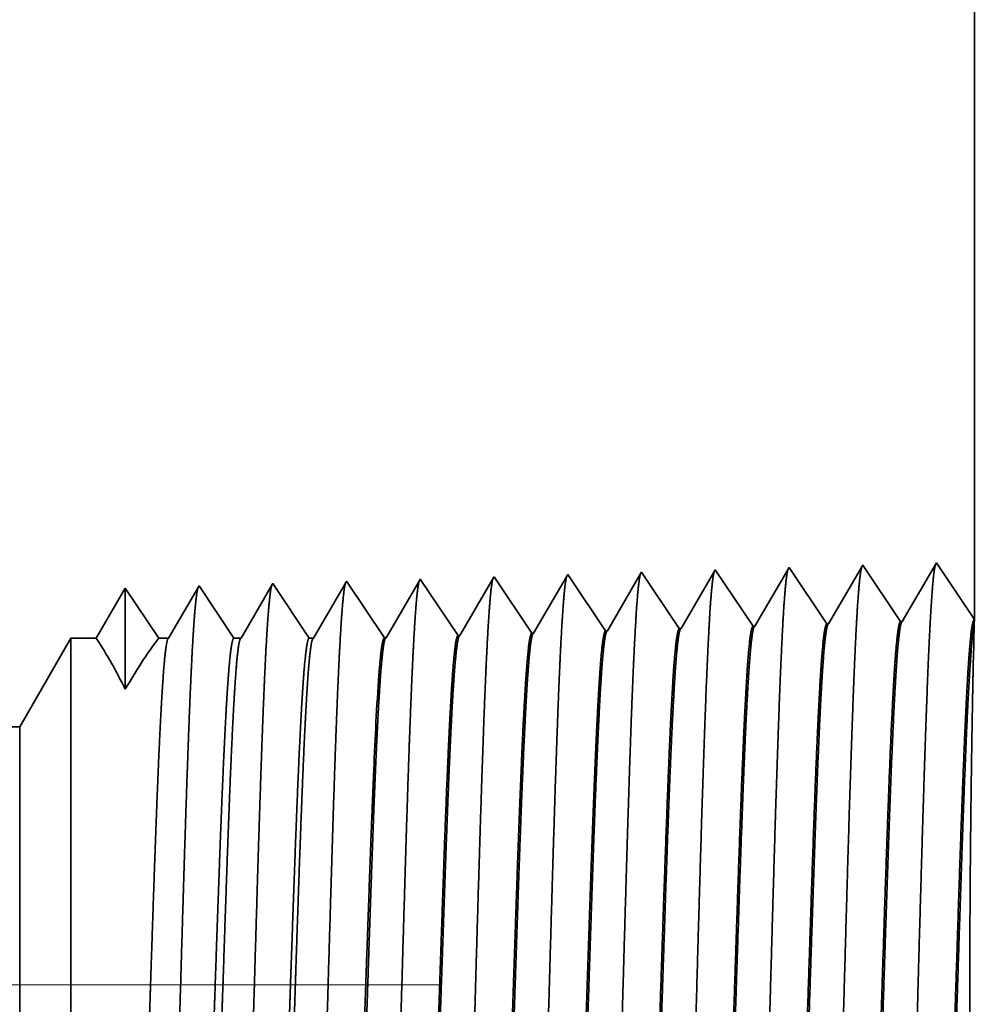
# Model space of a CAD drawing. Extents: x 0 to 10.8, y 0 to 8.2.
# Drawn here: x 5.5 to 5.6, y 1.6 to 1.7 of the extents above; entities that cross this region are included whole.
import ezdxf

# ---------------------------------------------------------------- set-up
doc = ezdxf.new("R2010")
doc.units = 0
doc.header["$MEASUREMENT"] = 0
doc.linetypes.add('DASHDOT', pattern=[18.5, 12, -3, 0.5, -3])
doc.layers.get('0').update_dxf_attribs({"lineweight": 13})

# ---------------------------------------------------------------- blocks, each defined once
blk = doc.blocks.new('BLOCK27')
at = {"color": 7, "lineweight": 5, "ltscale": 0.03937}
blk.add_line((16, 3.75), (16, 1.294153), dxfattribs=at)
at = {"color": 7, "lineweight": 5, "ltscale": 0.001646}
for p, q in [((15.891965, 1.34661), (15.858825, 1.289708)), ((15.928593, 1.291888), (15.891965, 1.34661)), ((15.963393, 1.348843), (15.930253, 1.29194)), ((15.820536, 1.344378), (15.787396, 1.287475)), ((15.857165, 1.289656), (15.820536, 1.344378))]:
    blk.add_line(p, q, dxfattribs=at)
at = {"color": 7, "lineweight": 5, "ltscale": 0.001645}
blk.add_line((16, 1.294153), (15.963393, 1.348843), dxfattribs=at)
at = {"color": 7, "lineweight": 5, "ltscale": 6.1e-05}
blk.add_line((15.534822, 1.33545), (15.533594, 1.33334), dxfattribs=at)
at = {"color": 7, "lineweight": 5, "ltscale": 0.000235}
for p, q in [((15.540055, 1.327632), (15.534822, 1.33545)), ((15.611483, 1.329864), (15.606251, 1.337682)), ((15.682913, 1.332096), (15.677679, 1.339914)), ((15.75434, 1.334329), (15.749108, 1.342146)), ((15.397198, 1.323168), (15.391965, 1.330986)), ((15.468626, 1.3254), (15.463394, 1.333218)), ((15.545288, 1.319815), (15.540055, 1.327632)), ((15.616717, 1.322047), (15.611483, 1.329864)), ((15.688145, 1.324279), (15.682913, 1.332096)), ((15.759573, 1.326511), (15.75434, 1.334329)), ((15.764807, 1.318693), (15.759573, 1.326511)), ((15.402431, 1.31535), (15.397198, 1.323168)), ((15.47386, 1.317582), (15.468626, 1.3254)), ((15.479092, 1.309765), (15.47386, 1.317582)), ((15.550521, 1.311997), (15.545288, 1.319815)), ((15.621949, 1.314229), (15.616717, 1.322047)), ((15.693377, 1.316461), (15.688145, 1.324279)), ((15.698611, 1.308644), (15.693377, 1.316461)), ((15.770039, 1.310876), (15.764807, 1.318693)), ((15.407664, 1.307533), (15.402431, 1.31535)), ((15.412897, 1.299715), (15.407664, 1.307533)), ((15.484326, 1.301947), (15.479092, 1.309765)), ((15.555754, 1.304179), (15.550521, 1.311997)), ((15.627182, 1.306412), (15.621949, 1.314229)), ((15.703843, 1.300826), (15.698611, 1.308644)), ((15.775273, 1.303058), (15.770039, 1.310876)), ((15.41813, 1.291898), (15.412897, 1.299715)), ((15.489558, 1.29413), (15.484326, 1.301947)), ((15.560988, 1.296362), (15.555754, 1.304179)), ((15.632416, 1.298594), (15.627182, 1.306412)), ((15.637648, 1.290776), (15.632416, 1.298594)), ((15.709077, 1.293008), (15.703843, 1.300826)), ((15.780505, 1.295241), (15.775273, 1.303058)), ((15.423363, 1.28408), (15.41813, 1.291898)), ((15.494792, 1.286312), (15.489558, 1.29413)), ((15.56622, 1.288544), (15.560988, 1.296362)), ((15.571452, 1.280727), (15.56622, 1.288544)), ((15.642882, 1.282959), (15.637648, 1.290776)), ((15.71431, 1.285191), (15.709077, 1.293008)), ((15.785738, 1.287424), (15.780505, 1.295241)), ((15.428597, 1.276263), (15.423363, 1.28408)), ((15.500025, 1.278495), (15.494792, 1.286312))]:
    blk.add_line(p, q, dxfattribs=at)
at = {"color": 7, "lineweight": 5, "ltscale": 0.000226}
for p, q in [((15.604886, 1.335338), (15.600346, 1.327544)), ((15.533594, 1.33334), (15.529034, 1.325513)), ((15.524475, 1.317685), (15.519916, 1.309857)), ((15.529034, 1.325513), (15.524475, 1.317685)), ((15.519916, 1.309857), (15.515357, 1.30203)), ((15.591267, 1.311956), (15.586727, 1.304161)), ((15.515357, 1.30203), (15.510797, 1.294202)), ((15.510797, 1.294202), (15.506239, 1.286374)), ((15.582188, 1.296367), (15.577647, 1.288573)), ((15.506239, 1.286374), (15.501679, 1.278547))]:
    blk.add_line(p, q, dxfattribs=at)
at = {"color": 7, "lineweight": 5, "ltscale": 6.8e-05}
blk.add_line((15.606251, 1.337682), (15.604886, 1.335338), dxfattribs=at)
at = {"color": 7, "lineweight": 5, "ltscale": 0.000224}
for p, q in [((15.676145, 1.337278), (15.671628, 1.329526)), ((15.671628, 1.329526), (15.667113, 1.321773)), ((15.667113, 1.321773), (15.662598, 1.314021)), ((15.662598, 1.314021), (15.658083, 1.306268)), ((15.653568, 1.298516), (15.649052, 1.290763)), ((15.658083, 1.306268), (15.653568, 1.298516)), ((15.649052, 1.290763), (15.644537, 1.283011))]:
    blk.add_line(p, q, dxfattribs=at)
at = {"color": 7, "lineweight": 5, "ltscale": 7.6e-05}
blk.add_line((15.677679, 1.339914), (15.676145, 1.337278), dxfattribs=at)
at = {"color": 7, "lineweight": 5, "ltscale": 0.000223}
for p, q in [((15.747354, 1.339136), (15.74287, 1.331437)), ((15.74287, 1.331437), (15.738386, 1.323738)), ((15.738386, 1.323738), (15.733902, 1.316039)), ((15.729418, 1.30834), (15.724934, 1.300641)), ((15.733902, 1.316039), (15.729418, 1.30834)), ((15.724934, 1.300641), (15.720449, 1.292942)), ((15.720449, 1.292942), (15.715965, 1.285243))]:
    blk.add_line(p, q, dxfattribs=at)
at = {"color": 7, "lineweight": 5, "ltscale": 8.7e-05}
blk.add_line((15.749108, 1.342146), (15.747354, 1.339136), dxfattribs=at)
at = {"color": 7, "lineweight": 5, "ltscale": 4.4e-05}
blk.add_line((15.249108, 1.326521), (15.24823, 1.325015), dxfattribs=at)
at = {"color": 7, "lineweight": 5, "ltscale": 0.000254}
for p, q in [((15.254751, 1.31809), (15.249108, 1.326521)), ((15.260395, 1.309659), (15.254751, 1.31809)), ((15.266039, 1.301228), (15.260395, 1.309659)), ((15.271683, 1.292797), (15.266039, 1.301228)), ((15.277327, 1.284366), (15.271683, 1.292797)), ((15.28297, 1.275935), (15.277327, 1.284366))]:
    blk.add_line(p, q, dxfattribs=at)
at = {"color": 7, "lineweight": 5, "ltscale": 0.000212}
for p, q in [((15.319591, 1.327131), (15.315331, 1.319817)), ((15.315331, 1.319817), (15.311071, 1.312503)), ((15.311071, 1.312503), (15.306811, 1.30519)), ((15.302552, 1.297876), (15.298291, 1.290562)), ((15.306811, 1.30519), (15.302552, 1.297876)), ((15.298291, 1.290562), (15.294032, 1.283249)), ((15.294032, 1.283249), (15.289772, 1.275935))]:
    blk.add_line(p, q, dxfattribs=at)
at = {"color": 7, "lineweight": 5, "ltscale": 4.7e-05}
blk.add_line((15.320537, 1.328753), (15.319591, 1.327131), dxfattribs=at)
at = {"color": 7, "lineweight": 5, "ltscale": 0.000265}
for p, q in [((15.326429, 1.31995), (15.320537, 1.328753)), ((15.332322, 1.311147), (15.326429, 1.31995)), ((15.338214, 1.302344), (15.332322, 1.311147)), ((15.344107, 1.293541), (15.338214, 1.302344)), ((15.350001, 1.284738), (15.344107, 1.293541)), ((15.355893, 1.275935), (15.350001, 1.284738))]:
    blk.add_line(p, q, dxfattribs=at)
at = {"color": 7, "lineweight": 5, "ltscale": 0.00022}
for p, q in [((15.390941, 1.329228), (15.386506, 1.321614)), ((15.386506, 1.321614), (15.382072, 1.314001)), ((15.382072, 1.314001), (15.377638, 1.306388)), ((15.373204, 1.298775), (15.368769, 1.291161)), ((15.377638, 1.306388), (15.373204, 1.298775)), ((15.368769, 1.291161), (15.364335, 1.283548)), ((15.364335, 1.283548), (15.359901, 1.275935))]:
    blk.add_line(p, q, dxfattribs=at)
at = {"color": 7, "lineweight": 5, "ltscale": 5.1e-05}
blk.add_line((15.391965, 1.330986), (15.390941, 1.329228), dxfattribs=at)
at = {"color": 7, "lineweight": 5, "ltscale": 0.000227}
for p, q in [((15.462276, 1.3313), (15.457701, 1.323445)), ((15.457701, 1.323445), (15.453126, 1.31559)), ((15.448551, 1.307735), (15.443975, 1.29988)), ((15.453126, 1.31559), (15.448551, 1.307735)), ((15.443975, 1.29988), (15.4394, 1.292025)), ((15.4394, 1.292025), (15.434825, 1.284169)), ((15.434825, 1.284169), (15.430251, 1.276315))]:
    blk.add_line(p, q, dxfattribs=at)
at = {"color": 7, "lineweight": 5, "ltscale": 5.5e-05}
blk.add_line((15.463394, 1.333218), (15.462276, 1.3313), dxfattribs=at)
at = {"color": 7, "lineweight": 5, "ltscale": 0.000225}
for p, q in [((15.600346, 1.327544), (15.595806, 1.31975)), ((15.595806, 1.31975), (15.591267, 1.311956)), ((15.586727, 1.304161), (15.582188, 1.296367)), ((15.577647, 1.288573), (15.573108, 1.280779))]:
    blk.add_line(p, q, dxfattribs=at)
at = {"color": 7, "lineweight": 5, "ltscale": 0.000233}
for p, q in [((15.172985, 1.31623), (15.168291, 1.308171)), ((15.17768, 1.324289), (15.172985, 1.31623)), ((15.168291, 1.308171), (15.163598, 1.300112)), ((15.163598, 1.300112), (15.158904, 1.292053)), ((15.158904, 1.292053), (15.154211, 1.283994)), ((15.154211, 1.283994), (15.149517, 1.275935))]:
    blk.add_line(p, q, dxfattribs=at)
at = {"color": 7, "lineweight": 5, "ltscale": 0.000242}
for p, q in [((15.183074, 1.31623), (15.17768, 1.324289)), ((15.188469, 1.308171), (15.183074, 1.31623)), ((15.193864, 1.300112), (15.188469, 1.308171)), ((15.199258, 1.292053), (15.193864, 1.300112)), ((15.204653, 1.283994), (15.199258, 1.292053)), ((15.210047, 1.275935), (15.204653, 1.283994))]:
    blk.add_line(p, q, dxfattribs=at)
at = {"color": 7, "lineweight": 5, "ltscale": 0.000203}
for p, q in [((15.244147, 1.318003), (15.240063, 1.310992)), ((15.24823, 1.325015), (15.244147, 1.318003)), ((15.240063, 1.310992), (15.235979, 1.303981)), ((15.235979, 1.303981), (15.231895, 1.296969)), ((15.227811, 1.289958), (15.223727, 1.282946)), ((15.231895, 1.296969), (15.227811, 1.289958)), ((15.223727, 1.282946), (15.219644, 1.275935))]:
    blk.add_line(p, q, dxfattribs=at)
at = {"color": 7, "lineweight": 5, "ltscale": 4.2e-05}
for p, q in [((15.858825, 1.289708), (15.857165, 1.289656)), ((15.930253, 1.29194), (15.928593, 1.291888))]:
    blk.add_line(p, q, dxfattribs=at)
at = {"color": 7, "lineweight": 5, "ltscale": 4.1e-05}
for p, q in [((15.501679, 1.278547), (15.500025, 1.278495)), ((15.573108, 1.280779), (15.571452, 1.280727)), ((15.644537, 1.283011), (15.642882, 1.282959)), ((15.715965, 1.285243), (15.71431, 1.285191)), ((15.787396, 1.287475), (15.785738, 1.287424)), ((15.430251, 1.276315), (15.428597, 1.276263))]:
    blk.add_line(p, q, dxfattribs=at)
at = {"color": 7, "lineweight": 5, "ltscale": 0.002481}
blk.add_line((15.125, 1.275935), (15.075386, 1.19), dxfattribs=at)
at = {"color": 7, "lineweight": 5, "ltscale": 0.000613}
blk.add_line((15.149517, 1.275935), (15.125, 1.275935), dxfattribs=at)
at = {"color": 7, "lineweight": 5, "ltscale": 0.00024}
blk.add_line((15.219644, 1.275935), (15.210047, 1.275935), dxfattribs=at)
at = {"color": 7, "lineweight": 5, "ltscale": 0.00017}
blk.add_line((15.289772, 1.275935), (15.28297, 1.275935), dxfattribs=at)
at = {"color": 7, "lineweight": 5, "ltscale": 0.0001}
blk.add_line((15.359901, 1.275935), (15.355893, 1.275935), dxfattribs=at)

msp = doc.modelspace()

# ---------------------------------------------------------------- linework, layer by layer
at = {"color": 7, "lineweight": 35, "ltscale": 0.008294}
msp.add_line((5.62167, 1.95326), (5.62167, 1.6215), dxfattribs=at)
at = {"color": 7, "lineweight": 35, "ltscale": 0.000222}
for p, q in [((5.60707, 1.62859), (5.60259, 1.6209)), ((5.61202, 1.6212), (5.60707, 1.62859)), ((5.61672, 1.62889), (5.61224, 1.62121)), ((5.62167, 1.6215), (5.61672, 1.62889)), ((5.57342, 1.61999), (5.56848, 1.62739)), ((5.58307, 1.62029), (5.57812, 1.62769)), ((5.59272, 1.6206), (5.58777, 1.62799)), ((5.59742, 1.62829), (5.59295, 1.6206)), ((5.60237, 1.6209), (5.59742, 1.62829)), ((5.54448, 1.61909), (5.53953, 1.62648)), ((5.55412, 1.61939), (5.54918, 1.62678)), ((5.56377, 1.61969), (5.55883, 1.62708))]:
    msp.add_line(p, q, dxfattribs=at)
at = {"color": 7, "lineweight": 35, "ltscale": 9e-06}
msp.add_line((5.56848, 1.62739), (5.56829, 1.62707), dxfattribs=at)
at = {"color": 7, "lineweight": 35, "ltscale": 0.000212}
msp.add_line((5.57792, 1.62733), (5.57365, 1.62), dxfattribs=at)
at = {"color": 7, "lineweight": 35, "ltscale": 1e-05}
msp.add_line((5.57812, 1.62769), (5.57792, 1.62733), dxfattribs=at)
at = {"color": 7, "lineweight": 35, "ltscale": 0.000211}
msp.add_line((5.58754, 1.62758), (5.5833, 1.6203), dxfattribs=at)
at = {"color": 7, "lineweight": 35, "ltscale": 1.2e-05}
msp.add_line((5.58777, 1.62799), (5.58754, 1.62758), dxfattribs=at)
at = {"color": 7, "lineweight": 35, "ltscale": 6e-06}
for p, q in [((5.52988, 1.62618), (5.52975, 1.62596)), ((5.52023, 1.62588), (5.52011, 1.62567)), ((5.60237, 1.6209), (5.60259, 1.6209)), ((5.61202, 1.6212), (5.61224, 1.62121)), ((5.56377, 1.61969), (5.564, 1.6197)), ((5.57342, 1.61999), (5.57365, 1.62)), ((5.58307, 1.62029), (5.5833, 1.6203)), ((5.59272, 1.6206), (5.59295, 1.6206)), ((5.54448, 1.61909), (5.5447, 1.61909)), ((5.55412, 1.61939), (5.55435, 1.6194))]:
    msp.add_line(p, q, dxfattribs=at)
at = {"color": 7, "lineweight": 35, "ltscale": 0.000215}
for p, q in [((5.53465, 1.61904), (5.52988, 1.62618)), ((5.54903, 1.62652), (5.5447, 1.61909))]:
    msp.add_line(p, q, dxfattribs=at)
at = {"color": 7, "lineweight": 35, "ltscale": 0.000208}
msp.add_line((5.53939, 1.62624), (5.5352, 1.61904), dxfattribs=at)
at = {"color": 7, "lineweight": 35, "ltscale": 7e-06}
for p, q in [((5.53953, 1.62648), (5.53939, 1.62624)), ((5.54918, 1.62678), (5.54903, 1.62652))]:
    msp.add_line(p, q, dxfattribs=at)
at = {"color": 7, "lineweight": 35, "ltscale": 0.000214}
msp.add_line((5.55866, 1.6268), (5.55435, 1.6194), dxfattribs=at)
at = {"color": 7, "lineweight": 35, "ltscale": 8e-06}
msp.add_line((5.55883, 1.62708), (5.55866, 1.6268), dxfattribs=at)
at = {"color": 7, "lineweight": 35, "ltscale": 0.000213}
msp.add_line((5.56829, 1.62707), (5.564, 1.6197), dxfattribs=at)
at = {"color": 7, "lineweight": 35, "ltscale": 0.000189}
msp.add_line((5.51058, 1.62558), (5.50678, 1.61904), dxfattribs=at)
at = {"color": 7, "lineweight": 35, "ltscale": 0.000331}
msp.add_line((5.51058, 1.62558), (5.51058, 1.61235), dxfattribs=at)
at = {"color": 7, "lineweight": 35, "ltscale": 0.000197}
msp.add_line((5.51495, 1.61904), (5.51058, 1.62558), dxfattribs=at)
msp.add_line((5.51495, 1.61904), (5.51058, 1.62558), dxfattribs=at)
at = {"color": 7, "lineweight": 35, "ltscale": 0.000192}
msp.add_line((5.52011, 1.62567), (5.51625, 1.61904), dxfattribs=at)
at = {"color": 7, "lineweight": 35, "ltscale": 0.000206}
msp.add_line((5.5248, 1.61904), (5.52023, 1.62588), dxfattribs=at)
at = {"color": 7, "lineweight": 35, "ltscale": 0.0002}
msp.add_line((5.52975, 1.62596), (5.52572, 1.61904), dxfattribs=at)
at = {"color": 7, "lineweight": 35, "ltscale": 0.000117}
msp.add_line((5.62165, 1.62092), (5.62154, 1.61626), dxfattribs=at)
at = {"color": 7, "lineweight": 35, "ltscale": 1.5e-05}
msp.add_line((5.62167, 1.6215), (5.62165, 1.62092), dxfattribs=at)
at = {"color": 7, "lineweight": 35, "ltscale": 0.000335}
msp.add_line((5.49676, 1.60743), (5.50346, 1.61904), dxfattribs=at)
at = {"color": 7, "lineweight": 35, "ltscale": 0.001678}
msp.add_line((5.50346, 1.61904), (5.50346, 1.55191), dxfattribs=at)
at = {"color": 7, "lineweight": 35, "ltscale": 8.3e-05}
msp.add_line((5.50678, 1.61904), (5.50346, 1.61904), dxfattribs=at)
at = {"color": 7, "lineweight": 35, "ltscale": 3.2e-05}
msp.add_line((5.51625, 1.61904), (5.51495, 1.61904), dxfattribs=at)
at = {"color": 7, "lineweight": 35, "ltscale": 2.3e-05}
msp.add_line((5.52572, 1.61904), (5.5248, 1.61904), dxfattribs=at)
at = {"color": 7, "lineweight": 35, "ltscale": 1.4e-05}
msp.add_line((5.5352, 1.61904), (5.53465, 1.61904), dxfattribs=at)
at = {"color": 7, "lineweight": 35, "ltscale": 0.03937}
msp.add_line((5.49676, 1.60743), (4.70144, 1.60743), dxfattribs=at)
at = {"color": 7, "lineweight": 35, "ltscale": 0.001249}
msp.add_line((5.49676, 1.60743), (5.49676, 1.55747), dxfattribs=at)
at = {"color": 7, "lineweight": 35, "ltscale": 1e-06}
for p, q in [((5.54306, 1.60104), (5.54306, 1.60106)), ((5.54306, 1.601), (5.54306, 1.60104)), ((5.54306, 1.5955), (5.54306, 1.59555))]:
    msp.add_line(p, q, dxfattribs=at)
at = {"color": 7, "lineweight": 35, "ltscale": 0.000138}
msp.add_line((5.54306, 1.5955), (5.54306, 1.601), dxfattribs=at)
at = {"color": 7, "linetype": 'DASHDOT', "lineweight": 13, "ltscale": 0.03937}
msp.add_line((5.55189, 1.57366), (4.64596, 1.57366), dxfattribs=at)
at = {"color": 7, "lineweight": 35, "ltscale": 0.03937}
for points in [[(5.60259, 1.62091, 0.243502), (5.60251, 1.62083)], [(5.61224, 1.62121, 0.243359), (5.61216, 1.62113)], [(5.564, 1.6197, 0.242829), (5.56391, 1.61962)], [(5.57365, 1.62, 0.242833), (5.57356, 1.61992)], [(5.5833, 1.6203, 0.242834), (5.58321, 1.62023)], [(5.59295, 1.6206, 0.243645), (5.59286, 1.62053)], [(5.51058, 1.61235, 0.028778), (5.50678, 1.61905)], [(5.51495, 1.61905, 0.030676), (5.51058, 1.61235)], [(5.51625, 1.61905, 0.251269), (5.51616, 1.61897)], [(5.52572, 1.61905, 0.25127), (5.52564, 1.61897)], [(5.5352, 1.61905, 0.251271), (5.53511, 1.61897)], [(5.5447, 1.6191, 0.242824), (5.54461, 1.61902)], [(5.55435, 1.6194, 0.242827), (5.55426, 1.61932)], [(5.5437, 1.6135, 0.006441), (5.54306, 1.60106)]]:
    msp.add_lwpolyline(points, format="xyb", dxfattribs=at)
for points, knots in [([(5.61658, 1.62864), (5.61646, 1.62825), (5.61634, 1.62746), (5.61623, 1.62631), (5.61611, 1.62469), (5.61599, 1.62277), (5.61598, 1.62255), (5.61597, 1.62233), (5.61595, 1.62211)], [0, 0, 0, 0, 0, 0, 3.686706, 3.686706, 3.686706, 4.143777, 4.143777, 4.143777, 4.143777, 4.143777, 4.143777]), ([(5.57798, 1.62743), (5.57786, 1.62704), (5.57775, 1.62626), (5.57763, 1.62514), (5.57751, 1.62356), (5.57739, 1.62169), (5.57738, 1.62148), (5.57737, 1.62127), (5.57736, 1.62105)], [0, 0, 0, 0, 0, 0, 3.583913, 3.583913, 3.583913, 4.028274, 4.028274, 4.028274, 4.028274, 4.028274, 4.028274]), ([(5.58763, 1.62773), (5.58751, 1.62734), (5.5874, 1.62656), (5.58728, 1.62543), (5.58716, 1.62384), (5.58704, 1.62196), (5.58703, 1.62175), (5.58702, 1.62153), (5.58701, 1.62132)], [0, 0, 0, 0, 0, 0, 3.609602, 3.609602, 3.609602, 4.05714, 4.05714, 4.05714, 4.05714, 4.05714, 4.05714]), ([(5.59728, 1.62804), (5.59716, 1.62764), (5.59705, 1.62686), (5.59693, 1.62573), (5.59681, 1.62413), (5.59669, 1.62223), (5.59668, 1.62202), (5.59667, 1.6218), (5.59665, 1.62158)], [0, 0, 0, 0, 0, 0, 3.635305, 3.635305, 3.635305, 4.08602, 4.08602, 4.08602, 4.08602, 4.08602, 4.08602]), ([(5.60693, 1.62834), (5.60681, 1.62794), (5.6067, 1.62716), (5.60658, 1.62602), (5.60646, 1.62441), (5.60634, 1.6225), (5.60633, 1.62228), (5.60632, 1.62207), (5.6063, 1.62185)], [0, 0, 0, 0, 0, 0, 3.661007, 3.661007, 3.661007, 4.1149, 4.1149, 4.1149, 4.1149, 4.1149, 4.1149]), ([(5.52977, 1.62605), (5.52966, 1.62579), (5.52956, 1.62521), (5.52945, 1.6243), (5.52932, 1.62282), (5.52919, 1.62099), (5.52916, 1.62059), (5.52914, 1.62016), (5.52911, 1.61973)], [0, 0, 0, 0, 0, 0, 3.273319, 3.273319, 3.273319, 4.165732, 4.165732, 4.165732, 4.165732, 4.165732, 4.165732]), ([(5.53942, 1.62636), (5.53931, 1.6261), (5.53921, 1.62551), (5.5391, 1.6246), (5.53897, 1.62311), (5.53884, 1.62127), (5.53881, 1.62086), (5.53879, 1.62043), (5.53876, 1.61999)], [0, 0, 0, 0, 0, 0, 3.297379, 3.297379, 3.297379, 4.196327, 4.196327, 4.196327, 4.196327, 4.196327, 4.196327]), ([(5.54903, 1.62652), (5.54891, 1.62613), (5.5488, 1.62537), (5.54869, 1.62427), (5.54856, 1.62272), (5.54845, 1.62088), (5.54843, 1.62068), (5.54842, 1.62047), (5.54841, 1.62026)], [0, 0, 0, 0, 0, 0, 3.506832, 3.506832, 3.506832, 3.94166, 3.94166, 3.94166, 3.94166, 3.94166, 3.94166]), ([(5.55868, 1.62683), (5.55856, 1.62643), (5.55845, 1.62567), (5.55834, 1.62456), (5.55821, 1.623), (5.5581, 1.62115), (5.55808, 1.62095), (5.55807, 1.62074), (5.55806, 1.62052)], [0, 0, 0, 0, 0, 0, 3.53252, 3.53252, 3.53252, 3.970526, 3.970526, 3.970526, 3.970526, 3.970526, 3.970526]), ([(5.56833, 1.62713), (5.56821, 1.62673), (5.5681, 1.62597), (5.56798, 1.62485), (5.56786, 1.62328), (5.56775, 1.62142), (5.56773, 1.62121), (5.56772, 1.621), (5.56771, 1.62079)], [0, 0, 0, 0, 0, 0, 3.558212, 3.558212, 3.558212, 3.999395, 3.999395, 3.999395, 3.999395, 3.999395, 3.999395]), ([(5.52008, 1.62562), (5.51996, 1.62522), (5.51985, 1.62448), (5.51974, 1.62339), (5.51962, 1.62187), (5.5195, 1.62008), (5.51949, 1.61988), (5.51947, 1.61967), (5.51946, 1.61946)], [0, 0, 0, 0, 0, 0, 3.432039, 3.432039, 3.432039, 3.857629, 3.857629, 3.857629, 3.857629, 3.857629, 3.857629]), ([(5.61595, 1.62211), (5.6156, 1.61594), (5.61528, 1.60717), (5.61499, 1.59776), (5.61445, 1.57896), (5.61393, 1.55984), (5.61367, 1.551), (5.61327, 1.53797), (5.6128, 1.52754), (5.61264, 1.52444), (5.61242, 1.52128), (5.61219, 1.51951), (5.61213, 1.51919), (5.61208, 1.51895), (5.61203, 1.51879)], [0, 0, 0, 0, 0, 0, 12.683217, 12.683217, 12.683217, 24.442107, 24.442107, 24.442107, 30.274714, 30.274714, 30.274714, 31.937205, 31.937205, 31.937205, 31.937205, 31.937205, 31.937205]), ([(5.57736, 1.62105), (5.57709, 1.61662), (5.57685, 1.61083), (5.57663, 1.60442), (5.57612, 1.5883), (5.57564, 1.57107), (5.57536, 1.56124), (5.57493, 1.54622), (5.57443, 1.53334), (5.57425, 1.52923), (5.57398, 1.52437), (5.57369, 1.5214), (5.57361, 1.52073), (5.57352, 1.52026), (5.57344, 1.52)], [0, 0, 0, 0, 0, 0, 9.091872, 9.091872, 9.091872, 21.873757, 21.873757, 21.873757, 28.552866, 28.552866, 28.552866, 31.205654, 31.205654, 31.205654, 31.205654, 31.205654, 31.205654]), ([(5.58701, 1.62132), (5.58665, 1.6152), (5.58633, 1.60649), (5.58603, 1.59715), (5.5855, 1.57858), (5.58497, 1.55972), (5.58472, 1.55104), (5.58431, 1.53825), (5.58384, 1.52806), (5.58368, 1.52503), (5.58346, 1.52202), (5.58323, 1.52035), (5.58318, 1.52006), (5.58313, 1.51985), (5.58308, 1.51969)], [0, 0, 0, 0, 0, 0, 12.564505, 12.564505, 12.564505, 24.108636, 24.108636, 24.108636, 29.849087, 29.849087, 29.849087, 31.377572, 31.377572, 31.377572, 31.377572, 31.377572, 31.377572]), ([(5.59665, 1.62158), (5.5963, 1.61544), (5.59598, 1.60672), (5.59568, 1.59736), (5.59515, 1.57871), (5.59462, 1.55976), (5.59437, 1.55103), (5.59396, 1.53816), (5.5935, 1.52789), (5.59333, 1.52483), (5.59311, 1.52177), (5.59288, 1.52007), (5.59283, 1.51977), (5.59278, 1.51955), (5.59273, 1.51939)], [0, 0, 0, 0, 0, 0, 12.604123, 12.604123, 12.604123, 24.219877, 24.219877, 24.219877, 29.991079, 29.991079, 29.991079, 31.563446, 31.563446, 31.563446, 31.563446, 31.563446, 31.563446]), ([(5.6063, 1.62185), (5.60595, 1.61569), (5.60563, 1.60695), (5.60533, 1.59756), (5.6048, 1.57883), (5.60427, 1.5598), (5.60402, 1.55102), (5.60361, 1.53807), (5.60315, 1.52771), (5.60299, 1.52464), (5.60277, 1.52153), (5.60253, 1.51979), (5.60248, 1.51948), (5.60243, 1.51925), (5.60238, 1.51909)], [0, 0, 0, 0, 0, 0, 12.643672, 12.643672, 12.643672, 24.330982, 24.330982, 24.330982, 30.132921, 30.132921, 30.132921, 31.749229, 31.749229, 31.749229, 31.749229, 31.749229, 31.749229]), ([(5.52911, 1.61973), (5.52884, 1.61534), (5.5286, 1.60958), (5.52837, 1.60322), (5.52786, 1.58739), (5.52738, 1.57052), (5.5271, 1.561), (5.52666, 1.54643), (5.52616, 1.53401), (5.52598, 1.53005), (5.52572, 1.52551), (5.52543, 1.52277), (5.52535, 1.52218), (5.52527, 1.52175), (5.52519, 1.52151)], [0, 0, 0, 0, 0, 0, 8.986565, 8.986565, 8.986565, 21.39038, 21.39038, 21.39038, 27.873346, 27.873346, 27.873346, 30.278159, 30.278159, 30.278159, 30.278159, 30.278159, 30.278159]), ([(5.53876, 1.61999), (5.53849, 1.6156), (5.53825, 1.60983), (5.53802, 1.60346), (5.53751, 1.58757), (5.53703, 1.57063), (5.53675, 1.56105), (5.53631, 1.54639), (5.53582, 1.53387), (5.53564, 1.52989), (5.53537, 1.52528), (5.53508, 1.52249), (5.535, 1.52189), (5.53492, 1.52146), (5.53484, 1.52121)], [0, 0, 0, 0, 0, 0, 9.007734, 9.007734, 9.007734, 21.487294, 21.487294, 21.487294, 28.009556, 28.009556, 28.009556, 30.463707, 30.463707, 30.463707, 30.463707, 30.463707, 30.463707]), ([(5.54841, 1.62026), (5.54814, 1.61586), (5.5479, 1.61008), (5.54767, 1.6037), (5.54716, 1.58775), (5.54668, 1.57074), (5.54641, 1.5611), (5.54597, 1.54635), (5.54547, 1.53374), (5.54529, 1.52972), (5.54502, 1.52505), (5.54474, 1.52222), (5.54465, 1.5216), (5.54457, 1.52116), (5.54449, 1.5209)], [0, 0, 0, 0, 0, 0, 9.028862, 9.028862, 9.028862, 21.584058, 21.584058, 21.584058, 28.145575, 28.145575, 28.145575, 30.649216, 30.649216, 30.649216, 30.649216, 30.649216, 30.649216]), ([(5.55806, 1.62052), (5.55779, 1.61611), (5.55755, 1.61033), (5.55733, 1.60394), (5.55681, 1.58794), (5.55633, 1.57085), (5.55606, 1.56114), (5.55562, 1.5463), (5.55512, 1.5336), (5.55494, 1.52956), (5.55468, 1.52483), (5.55439, 1.52195), (5.55431, 1.52131), (5.55422, 1.52086), (5.55414, 1.5206)], [0, 0, 0, 0, 0, 0, 9.04991, 9.04991, 9.04991, 21.680755, 21.680755, 21.680755, 28.281507, 28.281507, 28.281507, 30.834731, 30.834731, 30.834731, 30.834731, 30.834731, 30.834731]), ([(5.56771, 1.62079), (5.56744, 1.61637), (5.5672, 1.61058), (5.56698, 1.60418), (5.56646, 1.58812), (5.56599, 1.57096), (5.56571, 1.56119), (5.56527, 1.54626), (5.56478, 1.53347), (5.5646, 1.52939), (5.56433, 1.5246), (5.56404, 1.52168), (5.56396, 1.52102), (5.56387, 1.52056), (5.56379, 1.5203)], [0, 0, 0, 0, 0, 0, 9.070902, 9.070902, 9.070902, 21.777281, 21.777281, 21.777281, 28.417229, 28.417229, 28.417229, 31.020185, 31.020185, 31.020185, 31.020185, 31.020185, 31.020185]), ([(5.51946, 1.61946), (5.51919, 1.61509), (5.51895, 1.60934), (5.51872, 1.60298), (5.5182, 1.58721), (5.51772, 1.57042), (5.51745, 1.56096), (5.51701, 1.54648), (5.51651, 1.53414), (5.51633, 1.53022), (5.51606, 1.52573), (5.51578, 1.52304), (5.5157, 1.52247), (5.51562, 1.52205), (5.51554, 1.52181)], [0, 0, 0, 0, 0, 0, 8.965407, 8.965407, 8.965407, 21.293436, 21.293436, 21.293436, 27.737054, 27.737054, 27.737054, 30.092641, 30.092641, 30.092641, 30.092641, 30.092641, 30.092641]), ([(5.62166, 1.51846), (5.62165, 1.51937), (5.6216, 1.52146), (5.62154, 1.52461), (5.62135, 1.53449), (5.62117, 1.54781), (5.62109, 1.55651), (5.62103, 1.57423), (5.62114, 1.59153), (5.62124, 1.59983), (5.62138, 1.60819), (5.6215, 1.61425), (5.62151, 1.61496), (5.62153, 1.61563), (5.62154, 1.61626)], [0, 0, 0, 0, 0, 0, 9.216336, 9.216336, 9.216336, 23.689882, 23.689882, 23.689882, 38.018161, 38.018161, 38.018161, 40.037125, 40.037125, 40.037125, 40.037125, 40.037125, 40.037125]), ([(5.57833, 1.52724), (5.57846, 1.52744), (5.5786, 1.52812), (5.57874, 1.52926), (5.57905, 1.53288), (5.57935, 1.53837), (5.57953, 1.54206), (5.57984, 1.54976), (5.58015, 1.5584), (5.5803, 1.56271), (5.5806, 1.57187), (5.5809, 1.5811), (5.58107, 1.58593), (5.5814, 1.59551), (5.58174, 1.60413), (5.58192, 1.60822), (5.58211, 1.61176), (5.5823, 1.61456)], [0, 0, 0, 0, 0, 0, 6.025833, 6.025833, 6.025833, 14.125495, 14.125495, 14.125495, 21.709836, 21.709836, 21.709836, 29.95518, 29.95518, 29.95518, 38.767199, 38.767199, 38.767199, 38.767199, 38.767199, 38.767199]), ([(5.57847, 1.52718), (5.57861, 1.52717), (5.57875, 1.52765), (5.57889, 1.52862), (5.57928, 1.53262), (5.57965, 1.53957), (5.57988, 1.54505), (5.58027, 1.55532), (5.58065, 1.56653), (5.58081, 1.57144), (5.58119, 1.58316), (5.58158, 1.59449), (5.58182, 1.60076), (5.5821, 1.60737), (5.5824, 1.61251), (5.58244, 1.61323), (5.58248, 1.61392), (5.58253, 1.61457)], [0, 0, 0, 0, 0, 0, 6.140131, 6.140131, 6.140131, 17.392442, 17.392442, 17.392442, 25.707648, 25.707648, 25.707648, 37.496588, 37.496588, 37.496588, 39.538992, 39.538992, 39.538992, 39.538992, 39.538992, 39.538992]), ([(5.58797, 1.52694), (5.58811, 1.52714), (5.58825, 1.52782), (5.58839, 1.52896), (5.5887, 1.53257), (5.589, 1.53807), (5.58917, 1.54174), (5.58949, 1.54946), (5.58979, 1.5581), (5.58994, 1.56243), (5.59024, 1.57162), (5.59055, 1.58091), (5.59071, 1.58576), (5.59104, 1.59547), (5.59139, 1.60421), (5.59157, 1.60838), (5.59176, 1.61198), (5.59195, 1.61483)], [0, 0, 0, 0, 0, 0, 6.023756, 6.023756, 6.023756, 14.115633, 14.115633, 14.115633, 21.706664, 21.706664, 21.706664, 29.988731, 29.988731, 29.988731, 38.916267, 38.916267, 38.916267, 38.916267, 38.916267, 38.916267]), ([(5.58812, 1.52687), (5.58826, 1.52687), (5.5884, 1.52735), (5.58854, 1.52832), (5.58893, 1.53231), (5.5893, 1.53926), (5.58953, 1.54474), (5.58992, 1.55502), (5.59029, 1.56624), (5.59045, 1.57114), (5.59083, 1.58294), (5.59122, 1.59435), (5.59146, 1.6007), (5.59174, 1.60743), (5.59204, 1.61267), (5.59209, 1.61343), (5.59213, 1.61416), (5.59218, 1.61484)], [0, 0, 0, 0, 0, 0, 6.138223, 6.138223, 6.138223, 17.37889, 17.37889, 17.37889, 25.699989, 25.699989, 25.699989, 37.555459, 37.555459, 37.555459, 39.688737, 39.688737, 39.688737, 39.688737, 39.688737, 39.688737]), ([(5.59762, 1.52663), (5.59776, 1.52684), (5.5979, 1.52751), (5.59803, 1.52865), (5.59835, 1.53227), (5.59864, 1.53776), (5.59881, 1.54143), (5.59913, 1.54915), (5.59944, 1.5578), (5.59958, 1.56214), (5.59989, 1.57138), (5.60019, 1.58071), (5.60035, 1.5856), (5.60068, 1.59543), (5.60103, 1.60429), (5.60122, 1.60853), (5.60141, 1.6122), (5.6016, 1.61509)], [0, 0, 0, 0, 0, 0, 6.021809, 6.021809, 6.021809, 14.106187, 14.106187, 14.106187, 21.704029, 21.704029, 21.704029, 30.021097, 30.021097, 30.021097, 39.063194, 39.063194, 39.063194, 39.063194, 39.063194, 39.063194]), ([(5.59777, 1.52657), (5.59791, 1.52657), (5.59805, 1.52705), (5.59819, 1.52801), (5.59857, 1.53201), (5.59894, 1.53896), (5.59917, 1.54443), (5.5997, 1.55837), (5.6002, 1.57407), (5.60049, 1.58341), (5.60092, 1.59626), (5.60138, 1.60697), (5.60152, 1.61009), (5.60167, 1.61283), (5.60183, 1.6151)], [0, 0, 0, 0, 0, 0, 6.136445, 6.136445, 6.136445, 17.365846, 17.365846, 17.365846, 32.653407, 32.653407, 32.653407, 39.752716, 39.752716, 39.752716, 39.752716, 39.752716, 39.752716]), ([(5.60727, 1.52633), (5.60741, 1.52654), (5.60754, 1.52721), (5.60768, 1.52835), (5.60799, 1.53196), (5.60829, 1.53745), (5.60846, 1.54112), (5.60899, 1.55426), (5.6095, 1.57011), (5.60985, 1.58161), (5.61033, 1.5963), (5.61084, 1.60804), (5.61098, 1.61083), (5.61111, 1.61329), (5.61125, 1.61536)], [0, 0, 0, 0, 0, 0, 6.019988, 6.019988, 6.019988, 14.097144, 14.097144, 14.097144, 32.692993, 32.692993, 32.692993, 39.136935, 39.136935, 39.136935, 39.136935, 39.136935, 39.136935]), ([(5.60742, 1.52627), (5.60756, 1.52627), (5.6077, 1.52675), (5.60784, 1.52771), (5.60822, 1.53171), (5.60859, 1.53865), (5.60882, 1.54411), (5.60934, 1.55808), (5.60984, 1.57383), (5.61013, 1.5832), (5.61056, 1.5962), (5.61102, 1.60705), (5.61117, 1.61025), (5.61132, 1.61305), (5.61148, 1.61536)], [0, 0, 0, 0, 0, 0, 6.134796, 6.134796, 6.134796, 17.353297, 17.353297, 17.353297, 32.676726, 32.676726, 32.676726, 39.90153, 39.90153, 39.90153, 39.90153, 39.90153, 39.90153]), ([(5.61692, 1.52603), (5.61706, 1.52623), (5.61719, 1.52691), (5.61733, 1.52804), (5.61764, 1.53166), (5.61793, 1.53714), (5.6181, 1.54081), (5.61842, 1.54854), (5.61872, 1.55721), (5.61887, 1.56157), (5.61917, 1.57089), (5.61947, 1.58031), (5.61963, 1.58528), (5.61997, 1.59535), (5.62032, 1.60444), (5.62051, 1.60884), (5.6207, 1.61263), (5.6209, 1.61562)], [0, 0, 0, 0, 0, 0, 6.018295, 6.018295, 6.018295, 14.088501, 14.088501, 14.088501, 21.700491, 21.700491, 21.700491, 30.086347, 30.086347, 30.086347, 39.35629, 39.35629, 39.35629, 39.35629, 39.35629, 39.35629]), ([(5.61707, 1.52597), (5.61721, 1.52596), (5.61735, 1.52645), (5.61748, 1.52741), (5.61787, 1.5314), (5.61823, 1.53834), (5.61846, 1.5438), (5.61898, 1.55779), (5.61948, 1.57358), (5.61977, 1.58299), (5.62021, 1.59613), (5.62066, 1.60713), (5.62081, 1.6104), (5.62097, 1.61327), (5.62113, 1.61563)], [0, 0, 0, 0, 0, 0, 6.133264, 6.133264, 6.133264, 17.341222, 17.341222, 17.341222, 32.700799, 32.700799, 32.700799, 40.050447, 40.050447, 40.050447, 40.050447, 40.050447, 40.050447]), ([(5.51313, 1.55191), (5.51322, 1.55442), (5.51332, 1.55702), (5.51341, 1.55974), (5.51355, 1.56368), (5.51368, 1.56771), (5.51373, 1.5691), (5.5138, 1.5712), (5.51387, 1.57333), (5.51389, 1.57404), (5.51413, 1.58109), (5.51436, 1.5881), (5.51457, 1.59415), (5.51488, 1.60213), (5.51521, 1.60873), (5.5153, 1.61049), (5.5154, 1.61209), (5.5155, 1.61349)], [0, 0, 0, 0, 0, 0, 4.598284, 4.598284, 4.598284, 6.954996, 6.954996, 6.954996, 8.151494, 8.151494, 8.151494, 18.706284, 18.706284, 18.706284, 22.954524, 22.954524, 22.954524, 22.954524, 22.954524, 22.954524]), ([(5.52156, 1.55191), (5.52166, 1.55442), (5.52175, 1.55701), (5.52185, 1.55974), (5.52199, 1.56367), (5.52213, 1.5677), (5.52218, 1.56908), (5.52226, 1.57119), (5.52233, 1.57331), (5.52235, 1.57403), (5.5226, 1.58108), (5.52284, 1.58809), (5.52306, 1.59413), (5.52338, 1.60212), (5.52372, 1.60872), (5.52382, 1.61048), (5.52392, 1.61208), (5.52402, 1.61348)], [0, 0, 0, 0, 0, 0, 4.591229, 4.591229, 4.591229, 6.947166, 6.947166, 6.947166, 8.143595, 8.143595, 8.143595, 18.698789, 18.698789, 18.698789, 22.947698, 22.947698, 22.947698, 22.947698, 22.947698, 22.947698]), ([(5.5226, 1.55191), (5.5227, 1.55442), (5.52279, 1.55701), (5.52289, 1.55974), (5.52302, 1.56368), (5.52316, 1.56771), (5.5232, 1.56909), (5.52327, 1.5712), (5.52334, 1.57333), (5.52337, 1.57404), (5.5236, 1.5811), (5.52384, 1.5881), (5.52405, 1.59415), (5.52436, 1.60213), (5.52468, 1.60873), (5.52478, 1.61049), (5.52487, 1.61209), (5.52497, 1.61349)], [0, 0, 0, 0, 0, 0, 4.607925, 4.607925, 4.607925, 6.970258, 6.970258, 6.970258, 8.169616, 8.169616, 8.169616, 18.750339, 18.750339, 18.750339, 23.011404, 23.011404, 23.011404, 23.011404, 23.011404, 23.011404]), ([(5.53141, 1.55191), (5.53151, 1.55442), (5.5316, 1.55701), (5.5317, 1.55974), (5.53184, 1.56367), (5.53199, 1.5677), (5.53203, 1.56908), (5.53211, 1.57119), (5.53218, 1.57331), (5.5322, 1.57403), (5.53245, 1.58108), (5.53269, 1.58809), (5.53291, 1.59413), (5.53323, 1.60212), (5.53357, 1.60872), (5.53367, 1.61048), (5.53377, 1.61208), (5.53387, 1.61348)], [0, 0, 0, 0, 0, 0, 4.600805, 4.600805, 4.600805, 6.962392, 6.962392, 6.962392, 8.161682, 8.161682, 8.161682, 18.742782, 18.742782, 18.742782, 23.004483, 23.004483, 23.004483, 23.004483, 23.004483, 23.004483]), ([(5.53207, 1.55191), (5.53217, 1.55442), (5.53226, 1.55701), (5.53236, 1.55974), (5.53249, 1.56368), (5.53263, 1.56771), (5.53268, 1.56909), (5.53275, 1.5712), (5.53282, 1.57333), (5.53284, 1.57404), (5.53307, 1.5811), (5.53331, 1.5881), (5.53352, 1.59415), (5.53383, 1.60213), (5.53415, 1.60873), (5.53425, 1.61049), (5.53435, 1.61209), (5.53444, 1.61349)], [0, 0, 0, 0, 0, 0, 4.618753, 4.618753, 4.618753, 6.986563, 6.986563, 6.986563, 8.188616, 8.188616, 8.188616, 18.794016, 18.794016, 18.794016, 23.067223, 23.067223, 23.067223, 23.067223, 23.067223, 23.067223]), ([(5.54938, 1.52814), (5.54952, 1.52835), (5.54966, 1.52903), (5.5498, 1.53017), (5.55005, 1.53301), (5.55029, 1.53701), (5.55039, 1.539), (5.55064, 1.54406), (5.55088, 1.54995), (5.55101, 1.55333), (5.55121, 1.55891), (5.55141, 1.56462), (5.55149, 1.56694), (5.55164, 1.57154), (5.5518, 1.57618), (5.55188, 1.57851), (5.55203, 1.58307), (5.55219, 1.58754), (5.55227, 1.58994), (5.55252, 1.59686), (5.55279, 1.60347), (5.55298, 1.60761), (5.55317, 1.61104), (5.55336, 1.61377)], [0, 0, 0, 0, 0, 0, 6.032921, 6.032921, 6.032921, 11.091903, 11.091903, 11.091903, 17.250876, 17.250876, 17.250876, 21.206233, 21.206233, 21.206233, 25.233982, 25.233982, 25.233982, 29.14469, 29.14469, 29.14469, 37.788771, 37.788771, 37.788771, 37.788771, 37.788771, 37.788771]), ([(5.54952, 1.52808), (5.54967, 1.52808), (5.54981, 1.52856), (5.54995, 1.52952), (5.5502, 1.53209), (5.55044, 1.53587), (5.55055, 1.53771), (5.55079, 1.54237), (5.55102, 1.54788), (5.55114, 1.55102), (5.55135, 1.5565), (5.55154, 1.5621), (5.55161, 1.56404), (5.55177, 1.56879), (5.55193, 1.5736), (5.55201, 1.57598), (5.55218, 1.58079), (5.55234, 1.58551), (5.55241, 1.58754), (5.55264, 1.59399), (5.55288, 1.60023), (5.55304, 1.60408), (5.55325, 1.60837), (5.55345, 1.61184), (5.5535, 1.61252), (5.55354, 1.61317), (5.55358, 1.61378)], [0, 0, 0, 0, 0, 0, 6.146661, 6.146661, 6.146661, 11.167051, 11.167051, 11.167051, 16.990897, 16.990897, 16.990897, 21.195647, 21.195647, 21.195647, 25.306293, 25.306293, 25.306293, 29.524763, 29.524763, 29.524763, 36.962544, 36.962544, 36.962544, 38.903967, 38.903967, 38.903967, 38.903967, 38.903967, 38.903967]), ([(5.55903, 1.52784), (5.55917, 1.52805), (5.55931, 1.52873), (5.55944, 1.52987), (5.55969, 1.53271), (5.55993, 1.5367), (5.56004, 1.53869), (5.56028, 1.54375), (5.56052, 1.54962), (5.56065, 1.553), (5.56085, 1.5586), (5.56105, 1.56432), (5.56113, 1.56661), (5.56128, 1.57125), (5.56144, 1.57593), (5.56152, 1.57828), (5.56167, 1.58289), (5.56183, 1.5874), (5.56191, 1.58977), (5.56213, 1.59594), (5.56237, 1.60187), (5.56252, 1.60551), (5.56272, 1.60937), (5.56291, 1.61251), (5.56294, 1.61304), (5.56297, 1.61355), (5.56301, 1.61403)], [0, 0, 0, 0, 0, 0, 6.030392, 6.030392, 6.030392, 11.089058, 11.089058, 11.089058, 17.224305, 17.224305, 17.224305, 21.213886, 21.213886, 21.213886, 25.25812, 25.25812, 25.25812, 29.210529, 29.210529, 29.210529, 36.412321, 36.412321, 36.412321, 37.939959, 37.939959, 37.939959, 37.939959, 37.939959, 37.939959]), ([(5.55917, 1.52778), (5.55931, 1.52777), (5.55946, 1.52826), (5.5596, 1.52922), (5.55985, 1.53179), (5.56009, 1.53556), (5.5602, 1.53741), (5.56043, 1.54206), (5.56066, 1.54757), (5.56079, 1.5507), (5.56099, 1.5562), (5.56119, 1.56181), (5.56125, 1.56376), (5.56141, 1.56853), (5.56158, 1.57338), (5.56166, 1.57577), (5.56182, 1.58062), (5.56198, 1.58538), (5.56205, 1.5874), (5.56228, 1.59391), (5.56252, 1.60022), (5.56269, 1.60412), (5.56289, 1.60849), (5.5631, 1.61202), (5.56314, 1.61274), (5.56319, 1.61341), (5.56323, 1.61404)], [0, 0, 0, 0, 0, 0, 6.144359, 6.144359, 6.144359, 11.162761, 11.162761, 11.162761, 16.973433, 16.973433, 16.973433, 21.192732, 21.192732, 21.192732, 25.319418, 25.319418, 25.319418, 29.566325, 29.566325, 29.566325, 37.046138, 37.046138, 37.046138, 39.055916, 39.055916, 39.055916, 39.055916, 39.055916, 39.055916]), ([(5.56868, 1.52754), (5.56882, 1.52775), (5.56895, 1.52842), (5.56909, 1.52956), (5.56934, 1.5324), (5.56958, 1.5364), (5.56968, 1.53838), (5.56993, 1.54343), (5.57016, 1.5493), (5.57029, 1.55267), (5.57049, 1.55829), (5.57069, 1.56403), (5.57077, 1.56628), (5.57092, 1.57096), (5.57108, 1.57568), (5.57116, 1.57804), (5.57131, 1.5827), (5.57147, 1.58727), (5.57155, 1.58961), (5.57177, 1.59584), (5.57201, 1.60184), (5.57217, 1.60553), (5.57236, 1.60948), (5.57255, 1.61269), (5.57259, 1.61325), (5.57262, 1.61379), (5.57266, 1.6143)], [0, 0, 0, 0, 0, 0, 6.028061, 6.028061, 6.028061, 11.086685, 11.086685, 11.086685, 17.200538, 17.200538, 17.200538, 21.229019, 21.229019, 21.229019, 25.289879, 25.289879, 25.289879, 29.284675, 29.284675, 29.284675, 36.527836, 36.527836, 36.527836, 38.133372, 38.133372, 38.133372, 38.133372, 38.133372, 38.133372]), ([(5.56882, 1.52748), (5.56896, 1.52747), (5.5691, 1.52795), (5.56924, 1.52892), (5.5695, 1.53148), (5.56974, 1.53526), (5.56984, 1.53711), (5.57008, 1.54176), (5.57031, 1.54726), (5.57043, 1.55039), (5.57063, 1.55589), (5.57083, 1.56151), (5.57089, 1.56348), (5.57106, 1.56828), (5.57122, 1.57315), (5.5713, 1.57556), (5.57146, 1.58045), (5.57162, 1.58525), (5.57169, 1.58727), (5.57192, 1.59384), (5.57216, 1.60021), (5.57233, 1.60415), (5.57254, 1.6086), (5.57274, 1.61221), (5.57279, 1.61295), (5.57283, 1.61365), (5.57288, 1.61431)], [0, 0, 0, 0, 0, 0, 6.14217, 6.14217, 6.14217, 11.158563, 11.158563, 11.158563, 16.955545, 16.955545, 16.955545, 21.186947, 21.186947, 21.186947, 25.329671, 25.329671, 25.329671, 29.601411, 29.601411, 29.601411, 37.123938, 37.123938, 37.123938, 39.202253, 39.202253, 39.202253, 39.202253, 39.202253, 39.202253]), ([(5.54306, 1.601), (5.5428, 1.59517), (5.54256, 1.58864), (5.54231, 1.58143), (5.54205, 1.57389), (5.54179, 1.5665), (5.54178, 1.56603), (5.54172, 1.56445), (5.54167, 1.56296), (5.54164, 1.56205), (5.54158, 1.56037), (5.54152, 1.55878), (5.54149, 1.55801), (5.54143, 1.55641), (5.54137, 1.55468), (5.54133, 1.55377), (5.5413, 1.55283), (5.54126, 1.55191)], [0, 0, 0, 0, 0, 0, 11.528302, 11.528302, 11.528302, 12.459983, 12.459983, 12.459983, 14.240149, 14.240149, 14.240149, 15.915249, 15.915249, 15.915249, 17.615898, 17.615898, 17.615898, 17.615898, 17.615898, 17.615898]), ([(5.54306, 1.5955), (5.54284, 1.5898), (5.54263, 1.58367), (5.54242, 1.57726), (5.54212, 1.56818), (5.54182, 1.55945), (5.54173, 1.55685), (5.54164, 1.55434), (5.54155, 1.55191)], [0, 0, 0, 0, 0, 0, 10.524014, 10.524014, 10.524014, 15.008709, 15.008709, 15.008709, 15.008709, 15.008709, 15.008709])]:
    msp.add_open_spline(points, degree=5, knots=knots, dxfattribs=at)
for points in [[(5.6016, 1.61509), (5.60175, 1.61729), (5.6019, 1.61905), (5.60206, 1.62027), (5.60221, 1.62089), (5.60237, 1.6209)], [(5.60183, 1.6151), (5.60196, 1.61706), (5.60209, 1.61867), (5.60223, 1.61987), (5.60237, 1.62059), (5.60251, 1.62083)], [(5.61125, 1.61536), (5.6114, 1.61757), (5.61155, 1.61934), (5.61171, 1.62057), (5.61186, 1.62119), (5.61202, 1.6212)], [(5.61148, 1.61537), (5.61161, 1.61734), (5.61174, 1.61896), (5.61188, 1.62017), (5.61202, 1.62089), (5.61216, 1.62113)], [(5.6209, 1.61562), (5.62105, 1.61784), (5.6212, 1.61962), (5.62135, 1.62086), (5.62151, 1.62149), (5.62167, 1.6215)], [(5.62113, 1.61563), (5.62123, 1.61717), (5.62133, 1.61849), (5.62144, 1.61958), (5.62155, 1.62039), (5.62165, 1.62092)], [(5.56301, 1.61404), (5.56316, 1.61618), (5.56331, 1.61789), (5.56346, 1.61908), (5.56362, 1.61969), (5.56377, 1.61969)], [(5.56323, 1.61404), (5.56336, 1.61595), (5.5635, 1.61752), (5.56363, 1.61868), (5.56377, 1.61938), (5.56391, 1.61962)], [(5.57266, 1.6143), (5.5728, 1.61646), (5.57296, 1.61818), (5.57311, 1.61938), (5.57327, 1.61999), (5.57342, 1.61999)], [(5.57288, 1.61431), (5.57301, 1.61623), (5.57315, 1.6178), (5.57328, 1.61898), (5.57342, 1.61969), (5.57356, 1.61992)], [(5.5823, 1.61456), (5.58245, 1.61674), (5.58261, 1.61847), (5.58276, 1.61968), (5.58292, 1.62029), (5.58307, 1.62029)], [(5.58253, 1.61457), (5.58266, 1.61651), (5.5828, 1.61809), (5.58293, 1.61927), (5.58307, 1.61999), (5.58321, 1.62023)], [(5.59195, 1.61483), (5.5921, 1.61702), (5.59225, 1.61876), (5.59241, 1.61998), (5.59257, 1.62059), (5.59272, 1.6206)], [(5.59218, 1.61484), (5.59231, 1.61679), (5.59245, 1.61838), (5.59258, 1.61957), (5.59272, 1.62029), (5.59286, 1.62053)], [(5.5155, 1.61349), (5.51562, 1.61536), (5.51576, 1.6169), (5.51589, 1.61804), (5.51603, 1.61874), (5.51616, 1.61897)], [(5.52402, 1.61348), (5.52417, 1.61559), (5.52433, 1.61728), (5.52448, 1.61845), (5.52464, 1.61904), (5.5248, 1.61904)], [(5.52497, 1.61349), (5.5251, 1.61536), (5.52523, 1.6169), (5.52536, 1.61804), (5.5255, 1.61874), (5.52564, 1.61897)], [(5.53387, 1.61348), (5.53402, 1.61559), (5.53418, 1.61728), (5.53433, 1.61845), (5.53449, 1.61904), (5.53465, 1.61904)], [(5.53444, 1.61349), (5.53457, 1.61536), (5.5347, 1.6169), (5.53484, 1.61804), (5.53497, 1.61874), (5.53511, 1.61897)], [(5.54371, 1.61351), (5.54386, 1.61562), (5.54401, 1.61731), (5.54416, 1.61849), (5.54432, 1.61908), (5.54448, 1.61909)], [(5.54393, 1.61352), (5.54406, 1.6154), (5.5442, 1.61694), (5.54434, 1.61808), (5.54447, 1.61878), (5.54461, 1.61902)], [(5.55336, 1.61377), (5.55351, 1.6159), (5.55366, 1.6176), (5.55381, 1.61879), (5.55397, 1.61938), (5.55412, 1.61939)], [(5.55358, 1.61378), (5.55371, 1.61567), (5.55385, 1.61723), (5.55399, 1.61838), (5.55412, 1.61908), (5.55426, 1.61932)], [(5.54306, 1.59555), (5.54323, 1.59988), (5.5434, 1.60406), (5.54358, 1.60783), (5.54375, 1.61098), (5.54393, 1.61351)]]:
    msp.add_open_spline(points, degree=5, dxfattribs=at)

# ---------------------------------------------------------------- block references
at = {"lineweight": 0, "xscale": 0.135088, "yscale": 0.135088, "zscale": 0.135088}
msp.add_blockref('BLOCK27', (3.46026, 1.44668), dxfattribs=at)

doc.saveas('drawing.dxf')
